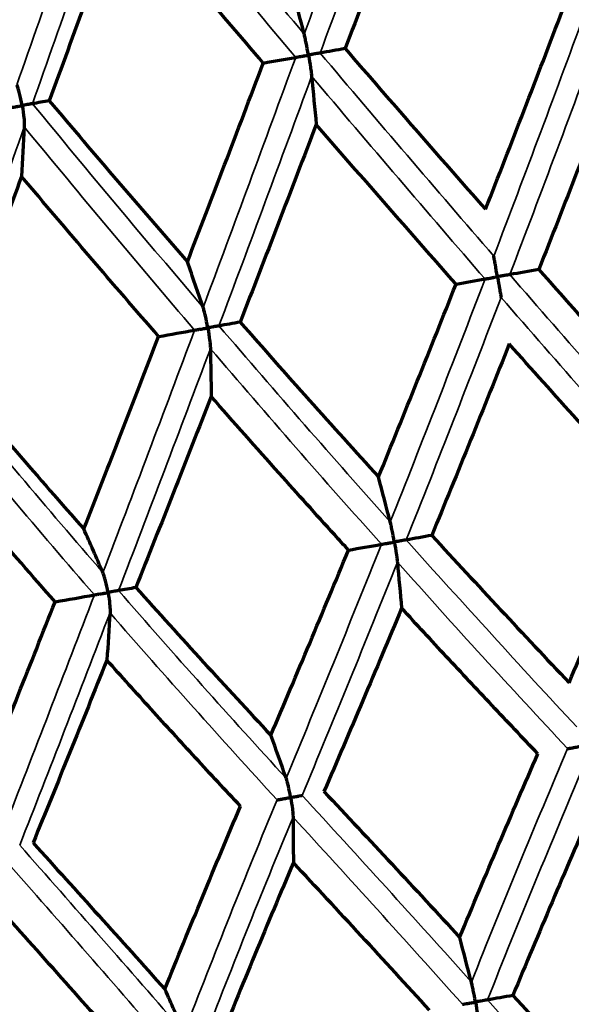
# Model space of a CAD drawing. Units: millimetres. Extents: x 235 to 913, y 130 to 548.
# Drawn here: x 892 to 897, y 448 to 456 of the extents above; entities that cross this region are included whole.
import ezdxf

# ---------------------------------------------------------------- set-up
doc = ezdxf.new("R2010")
doc.units = ezdxf.units.MM
doc.header["$LTSCALE"] = 0.75
doc.layers.add('Visible', color=7, linetype='Continuous', lineweight=70)
doc.layers.add('Visible Narrow', color=7, linetype='Continuous', lineweight=35)

msp = doc.modelspace()

# ---------------------------------------------------------------- linework, layer by layer
at = {"layer": 'Visible', "extrusion": (0, 0, -1)}
for centre, major_axis, ratio, start_param, end_param in [((894.7268, 460.041), (7.2638, 19.8229), 0.064138, 1.662723, 1.745908), ((894.0383, 460.8272), (8.23, 22.5829), 0.006571, 1.72365, 1.796991), ((936.8114, 465.4669), (48.4034, 10.2149), 0.018315, 2.629315, 2.637768), ((890.299, 470.6944), (-4.0138, 22.7421), 0.087334, 2.294002, 2.316603), ((895.4915, 458.9537), (6.8409, 18.7054), 0.118432, 1.688976, 1.775697), ((937.9374, 465.6688), (48.3767, 10.3475), 0.012251, 2.803764, 2.812217), ((894.4085, 459.739), (7.7361, 21.0396), 0.069081, 1.747234, 1.824964), ((885.0642, 469.7708), (-4.0143, 22.7411), 0.259015, 2.294036, 2.316638), ((894.1352, 461.1558), (8.8008, 24.1559), 0.006978, 1.821542, 1.889888), ((934.1722, 463.5459), (46.2256, 10.2338), 0.029093, 2.538564, 2.547418), ((935.7818, 463.8335), (46.1811, 10.4402), 0.021162, 2.712973, 2.721826), ((888.0947, 468.1966), (-3.9517, 22.3894), 0.173827, 2.304265, 2.326966), ((895.0983, 457.8317), (6.8319, 18.2861), 0.119783, 1.750609, 1.837762), ((894.0865, 458.7073), (7.5541, 20.3436), 0.068787, 1.812465, 1.89159), ((932.9623, 461.9401), (43.4877, 10.3773), 0.033259, 2.620931, 2.630336), ((891.0669, 466.765), (-3.9007, 22.103), 0.087311, 2.31745, 2.340122), ((933.8092, 462.0923), (43.4374, 10.5914), 0.022418, 2.795195, 2.8046), ((894.6493, 457.8628), (7.3649, 19.6909), 0.131704, 1.843047, 1.922955), ((885.974, 465.8665), (-3.9011, 22.1021), 0.258992, 2.317482, 2.340155), ((893.9702, 459.0577), (8.0614, 21.7822), 0.07419, 1.911456, 1.984752), ((899.2995, 436.3661), (8.9445, 29.1904), 0.252935, -1.202375, -1.145781), ((898.2861, 439.63), (7.391, 24.4428), 0.30143, -1.288779, -1.223579), ((887.4988, 468.2993), (-4.8446, 27.4923), 0.173542, 2.331437, 2.349445), ((901.0255, 428.473), (-25.086, 34.0963), 0.208646, 1.102882, 1.14612)]:
    msp.add_ellipse(centre, major_axis=major_axis, ratio=ratio, start_param=start_param, end_param=end_param, dxfattribs=at)
at = {"layer": 'Visible'}
for centre, major_axis, ratio, start_param, end_param in [((895.6738, 439.1676), (-4.471, 25.3934), 0.08743, -0.848677, -0.828384), ((889.7588, 481.5049), (14.5936, 55.135), 0.246021, 4.27374, 4.306492), ((856.1218, 451.2206), (48.917, 7.1449), 0.023627, -0.686772, -0.678313), ((893.2693, 436.1143), (-4.5688, 25.9506), 0.173924, -0.838771, -0.81912), ((894.8951, 460.8861), (-15.703, 18.8716), 0.131007, 1.813465, 1.884186), ((893.0434, 480.2963), (13.4813, 49.5188), 0.206515, 4.17819, 4.21535), ((856.8698, 449.9012), (46.906, 6.1997), 0.028945, -0.603039, -0.594179), ((859.6492, 450.3869), (46.8721, 6.4695), 0.035922, -0.777524, -0.768665), ((904.0689, 520.7142), (25.7203, 93.5308), 0.104231, 3.920554, 3.944481), ((896.5411, 433.9568), (-4.691, 26.6536), 0.087492, -0.825938, -0.807062), ((891.9463, 473.8101), (10.1658, 40.266), 0.278973, 4.183228, 4.227253), ((890.8718, 432.9585), (-4.6916, 26.6516), 0.259101, -0.825893, -0.807015), ((894.6961, 461.3236), (-16.0122, 19.9112), 0.210986, 1.87044, 1.937247), ((894.4655, 490.8745), (14.4825, 59.3649), 0.196334, 4.015993, 4.049503), ((860.5292, 449.15), (44.3504, 5.4276), 0.042883, -0.69506, -0.68565), ((863.5728, 449.6825), (44.3065, 5.7963), 0.051306, -0.869584, -0.860173), ((914.7246, 562.784), (35.0682, 133.5475), 0.083488, 3.731853, 3.752135), ((894.11, 430.7038), (-4.8377, 27.4924), 0.174002, -0.810069, -0.792061), ((898.5726, 438.9842), (8.4023, 25.1084), 0.215, 1.189181, 1.253996), ((898.4379, 438.9552), (7.5925, 24.8794), 0.289278, 1.219028, 1.283827), ((900.8905, 432.6431), (-21.9302, 28.3041), 0.165234, -1.11293, -1.062256), ((902.154, 432.8712), (-22.9245, 28.2137), 0.077086, -1.069082, -1.018399), ((896.9581, 433.3633), (-3.897, 22.1117), 0.087244, -0.824144, -0.801479), ((891.8646, 432.4652), (-3.8969, 22.1117), 0.258904, -0.824129, -0.801464), ((934.6637, 452.2796), (44.4039, 5.164), 0.032719, 2.620899, 2.630305)]:
    msp.add_ellipse(centre, major_axis=major_axis, ratio=ratio, start_param=start_param, end_param=end_param, dxfattribs=at)
for points, knots in [([(891.9202, 456.206), (892.016, 456.4708), (892.1131, 456.7391), (892.2115, 457.0111), (892.3099, 457.283), (892.4097, 457.5585), (892.5108, 457.8375)], [0.0000043, 0.0000043, 0.0000043, 0.0000043, 0.5, 0.5, 0.5, 1, 1, 1, 1]), ([(894.0562, 456.0129), (893.8725, 456.2268), (893.6868, 456.444), (893.4994, 456.6644), (893.312, 456.8848), (893.1228, 457.1084), (892.9318, 457.3353)], [0, 0, 0, 0, 0.5, 0.5, 0.5, 0.9999992, 0.9999992, 0.9999992, 0.9999992]), ([(894.4187, 456.0767), (894.4186, 456.0776), (894.4184, 456.0785), (894.4127, 456.1111), (894.4064, 456.1441), (894.3975, 456.1879), (894.3946, 456.2018), (894.3894, 456.2255), (894.3869, 456.2364), (894.3845, 456.2454)], [-0.01790287, -0.01790287, -0.01790287, -0.01790287, -0.01763908, -0.01763908, -0.00810235, -0.00810235, -0.00373118, -0.00373118, -0.000001, -0.000001, -0.000001, -0.000001]), ([(894.3161, 456.0586), (894.3217, 456.0596), (894.3283, 456.0608), (894.3429, 456.0634), (894.3511, 456.0648), (894.3687, 456.0679), (894.3781, 456.0696), (894.3975, 456.073), (894.4074, 456.0747), (894.4177, 456.0766), (894.4182, 456.0766), (894.4187, 456.0767)], [-0.01146762, -0.01146762, -0.01146762, -0.01146762, -0.00876619, -0.00876619, -0.00596526, -0.00596526, -0.00299933, -0.00299933, 0, 0, 0.00015535, 0.00015535, 0.00015535, 0.00015535]), ([(894.5128, 456.0933), (894.5085, 456.0926), (894.5031, 456.0916), (894.4904, 456.0894), (894.4831, 456.0881), (894.467, 456.0853), (894.4582, 456.0837), (894.4397, 456.0804), (894.43, 456.0787), (894.4198, 456.0769), (894.4192, 456.0768), (894.4187, 456.0767)], [-0.01146763, -0.01146763, -0.01146763, -0.01146763, -0.00876101, -0.00876101, -0.00595455, -0.00595455, -0.00299387, -0.00299387, 0, 0, 0.00015535, 0.00015535, 0.00015535, 0.00015535]), ([(894.4187, 456.0767), (894.4189, 456.0759), (894.419, 456.075), (894.425, 456.041), (894.4304, 456.008), (894.4369, 455.965), (894.4389, 455.951), (894.442, 455.927), (894.4434, 455.916), (894.4443, 455.9067)], [-0.01747055, -0.01747055, -0.01747055, -0.01747055, -0.01722782, -0.01722782, -0.00808141, -0.00808141, -0.00372177, -0.00372177, -0.000001, -0.000001, -0.000001, -0.000001]), ([(894.7132, 456.1288), (894.9007, 455.912), (895.0888, 455.6956), (895.4646, 455.2653), (895.6525, 455.0513), (895.8408, 454.8377)], [-0.1714389, -0.1714389, -0.1714389, -0.1714389, -0.0854182, -0.0854182, -0.0000018, -0.0000018, -0.0000018, -0.0000018]), ([(893.4467, 454.4156), (893.5444, 454.6698), (893.6441, 454.9301), (893.7457, 455.1963), (893.8473, 455.4626), (893.9508, 455.7348), (894.0562, 456.0129)], [0.0000042, 0.0000042, 0.0000042, 0.0000042, 0.5, 0.5, 0.5, 1, 1, 1, 1]), ([(892.1196, 455.6713), (892.1194, 455.6722), (892.1193, 455.6731), (892.1135, 455.7057), (892.1065, 455.7385), (892.0954, 455.782), (892.0916, 455.7957), (892.0843, 455.8191), (892.0806, 455.8297), (892.0769, 455.8385)], [-0.01790287, -0.01790287, -0.01790287, -0.01790287, -0.01763908, -0.01763908, -0.00810236, -0.00810236, -0.00373118, -0.00373118, -0.000001, -0.000001, -0.000001, -0.000001]), ([(892.0115, 455.6523), (892.0182, 455.6535), (892.0257, 455.6548), (892.042, 455.6577), (892.0508, 455.6592), (892.0693, 455.6625), (892.0791, 455.6642), (892.0987, 455.6676), (892.1086, 455.6694), (892.1186, 455.6712), (892.1191, 455.6712), (892.1196, 455.6713)], [-0.01146762, -0.01146762, -0.01146762, -0.01146762, -0.00876619, -0.00876619, -0.00596526, -0.00596526, -0.00299933, -0.00299933, 0, 0, 0.00015535, 0.00015535, 0.00015535, 0.00015535]), ([(892.2022, 455.6859), (892.1994, 455.6854), (892.1952, 455.6847), (892.185, 455.6829), (892.1788, 455.6818), (892.1647, 455.6793), (892.1567, 455.6779), (892.1397, 455.6749), (892.1305, 455.6733), (892.1206, 455.6715), (892.1201, 455.6714), (892.1196, 455.6713)], [-0.01146763, -0.01146763, -0.01146763, -0.01146763, -0.00876101, -0.00876101, -0.00595455, -0.00595455, -0.00299387, -0.00299387, 0, 0, 0.00015535, 0.00015535, 0.00015535, 0.00015535]), ([(892.1196, 455.6713), (892.1197, 455.6704), (892.1199, 455.6696), (892.1258, 455.6356), (892.1304, 455.6024), (892.1347, 455.559), (892.1358, 455.5449), (892.1369, 455.5206), (892.1371, 455.5093), (892.1366, 455.4998)], [-0.01747055, -0.01747055, -0.01747055, -0.01747055, -0.01722782, -0.01722782, -0.00808141, -0.00808141, -0.00372177, -0.00372177, -0.000001, -0.000001, -0.000001, -0.000001]), ([(892.3371, 455.7098), (892.5208, 455.4924), (892.7055, 455.2754), (893.0753, 454.844), (893.2606, 454.6295), (893.4467, 454.4156)], [-0.1714389, -0.1714389, -0.1714389, -0.1714389, -0.0854183, -0.0854183, -0.0000019, -0.0000019, -0.0000019, -0.0000019]), ([(895.6041, 454.2373), (895.4153, 454.4508), (895.2273, 454.6644), (895.0402, 454.8782), (894.8531, 455.092), (894.6669, 455.3059), (894.4815, 455.5199)], [0, 0, 0, 0, 0.5, 0.5, 0.5, 0.9999993, 0.9999993, 0.9999993, 0.9999993]), ([(893.2157, 453.8162), (893.0317, 454.0278), (892.8487, 454.2401), (892.4816, 454.6689), (892.2977, 454.8855), (892.1147, 455.1026)], [-0.1705235, -0.1705235, -0.1705235, -0.1705235, -0.0859336, -0.0859336, -0.0000017, -0.0000017, -0.0000017, -0.0000017]), ([(895.9364, 454.2957), (895.9362, 454.2966), (895.9361, 454.2974), (895.9302, 454.3307), (895.9245, 454.363), (895.9171, 454.405), (895.9147, 454.4186), (895.9106, 454.442), (895.9087, 454.4528), (895.9071, 454.4618)], [-0.00026208, -0.00026208, -0.00026208, -0.00026208, 0, 0, 0.00986801, 0.00986801, 0.01459135, 0.01459135, 0.01863797, 0.01863797, 0.01863797, 0.01863797]), ([(895.837, 454.2782), (895.8419, 454.2791), (895.848, 454.2801), (895.8618, 454.2826), (895.8696, 454.2839), (895.8865, 454.2869), (895.8958, 454.2886), (895.915, 454.2919), (895.9249, 454.2937), (895.9354, 454.2955), (895.9359, 454.2956), (895.9364, 454.2957)], [0.000001, 0.000001, 0.000001, 0.000001, 0.00270069, 0.00270069, 0.00550447, 0.00550447, 0.00848648, 0.00848648, 0.01150437, 0.01150437, 0.01166048, 0.01166048, 0.01166048, 0.01166048]), ([(896.0358, 454.3132), (896.0308, 454.3124), (896.0247, 454.3113), (896.0109, 454.3089), (896.0031, 454.3075), (895.9862, 454.3045), (895.9769, 454.3028), (895.9578, 454.2995), (895.9478, 454.2977), (895.9374, 454.2959), (895.9369, 454.2958), (895.9364, 454.2957)], [0.000001, 0.000001, 0.000001, 0.000001, 0.00270454, 0.00270454, 0.00551241, 0.00551241, 0.00849052, 0.00849052, 0.01150435, 0.01150435, 0.01166046, 0.01166046, 0.01166046, 0.01166046]), ([(895.9364, 454.2957), (895.9365, 454.2948), (895.9367, 454.294), (895.9426, 454.2607), (895.9483, 454.2284), (895.9557, 454.1864), (895.958, 454.1728), (895.9622, 454.1495), (895.964, 454.1388), (895.9656, 454.1299)], [-0.00026207, -0.00026207, -0.00026207, -0.00026207, 0, 0, 0.00988166, 0.00988166, 0.01459115, 0.01459115, 0.01862668, 0.01862668, 0.01862668, 0.01862668]), ([(893.6106, 453.8856), (893.6105, 453.8865), (893.6103, 453.8873), (893.6044, 453.9206), (893.5979, 453.9527), (893.5883, 453.9943), (893.585, 454.0078), (893.5788, 454.0309), (893.5758, 454.0414), (893.5728, 454.0502)], [-0.01719344, -0.01719344, -0.01719344, -0.01719344, -0.01695504, -0.01695504, -0.0079786, -0.0079786, -0.00368201, -0.00368201, -0.000001, -0.000001, -0.000001, -0.000001]), ([(893.8701, 453.9315), (894.0543, 453.7221), (894.2395, 453.5132), (894.6098, 453.0985), (894.795, 452.8927), (894.9809, 452.6875)], [-0.1671088, -0.1671088, -0.1671088, -0.1671088, -0.0831623, -0.0831623, -0.0000018, -0.0000018, -0.0000018, -0.0000018]), ([(893.5042, 453.8669), (893.5104, 453.8679), (893.5175, 453.8692), (893.5331, 453.872), (893.5417, 453.8735), (893.5599, 453.8767), (893.5696, 453.8784), (893.5893, 453.8819), (893.5993, 453.8836), (893.6096, 453.8854), (893.6101, 453.8855), (893.6106, 453.8856)], [-0.01152891, -0.01152891, -0.01152891, -0.01152891, -0.00882322, -0.00882322, -0.00601322, -0.00601322, -0.00302459, -0.00302459, 0, 0, 0.00015646, 0.00015646, 0.00015646, 0.00015646]), ([(893.7, 453.9014), (893.6964, 453.9007), (893.6916, 453.8999), (893.68, 453.8979), (893.6732, 453.8966), (893.658, 453.894), (893.6494, 453.8925), (893.6314, 453.8893), (893.6219, 453.8876), (893.6117, 453.8858), (893.6112, 453.8857), (893.6106, 453.8856)], [-0.01152891, -0.01152891, -0.01152891, -0.01152891, -0.00881937, -0.00881937, -0.00600526, -0.00600526, -0.00302053, -0.00302053, 0, 0, 0.00015646, 0.00015646, 0.00015646, 0.00015646]), ([(893.6106, 453.8856), (893.6108, 453.8848), (893.611, 453.8839), (893.6168, 453.8506), (893.6216, 453.8181), (893.6269, 453.7758), (893.6284, 453.762), (893.6304, 453.7384), (893.6311, 453.7275), (893.6313, 453.7183)], [-0.01716803, -0.01716803, -0.01716803, -0.01716803, -0.01692984, -0.01692984, -0.0079489, -0.0079489, -0.00366869, -0.00366869, -0.000001, -0.000001, -0.000001, -0.000001]), ([(897.1426, 452.5241), (897.1057, 452.5646), (897.0688, 452.6051), (897.032, 452.6456), (896.8811, 452.8115), (896.7312, 452.977), (896.5823, 453.142), (896.3971, 453.3474), (896.2135, 453.5521), (896.0315, 453.7562)], [0, 0, 0, 0, 0.0980721, 0.0980721, 0.0980721, 0.5, 0.5, 0.5, 0.9999992, 0.9999992, 0.9999992, 0.9999992]), ([(891.5344, 453.5197), (891.7127, 453.3092), (891.8923, 453.0993), (892.2522, 452.6828), (892.4326, 452.4761), (892.6142, 452.2702)], [-0.1671089, -0.1671089, -0.1671089, -0.1671089, -0.0831624, -0.0831624, -0.0000019, -0.0000019, -0.0000019, -0.0000019]), ([(894.7401, 452.1005), (894.7033, 452.141), (894.6665, 452.1815), (894.6298, 452.222), (894.4803, 452.3871), (894.3318, 452.5522), (894.1842, 452.7173), (894.0005, 452.9229), (893.8182, 453.1285), (893.6374, 453.334)], [0, 0, 0, 0, 0.0985313, 0.0985313, 0.0985313, 0.5, 0.5, 0.5, 0.9999992, 0.9999992, 0.9999992, 0.9999992]), ([(892.3842, 451.6851), (892.2027, 451.8912), (892.0226, 452.0981), (891.6666, 452.5114), (891.4906, 452.7177), (891.316, 452.9247)], [-0.1659348, -0.1659348, -0.1659348, -0.1659348, -0.0825936, -0.0825936, -0.0000017, -0.0000017, -0.0000017, -0.0000017]), ([(895.1085, 452.1652), (895.1083, 452.166), (895.1082, 452.1668), (895.1024, 452.1993), (895.0964, 452.2307), (895.0881, 452.2714), (895.0853, 452.2846), (895.0803, 452.3072), (895.0779, 452.3176), (895.0756, 452.3262)], [-0.01681747, -0.01681747, -0.01681747, -0.01681747, -0.01658479, -0.01658479, -0.00780957, -0.00780957, -0.00361436, -0.00361436, -0.000001, -0.000001, -0.000001, -0.000001]), ([(895.2042, 452.1821), (895.1998, 452.1813), (895.1943, 452.1803), (895.1815, 452.178), (895.1741, 452.1767), (895.1578, 452.1739), (895.1487, 452.1723), (895.1299, 452.1689), (895.12, 452.1672), (895.1095, 452.1653), (895.109, 452.1652), (895.1085, 452.1652)], [-0.01161419, -0.01161419, -0.01161419, -0.01161419, -0.00890031, -0.00890031, -0.00607532, -0.00607532, -0.00305737, -0.00305737, 0, 0, 0.000158, 0.000158, 0.000158, 0.000158]), ([(895.0042, 452.1468), (895.0098, 452.1478), (895.0165, 452.149), (895.0313, 452.1516), (895.0396, 452.153), (895.0574, 452.1562), (895.067, 452.1579), (895.0868, 452.1613), (895.0969, 452.1631), (895.1074, 452.165), (895.1079, 452.1651), (895.1085, 452.1652)], [-0.01161419, -0.01161419, -0.01161419, -0.01161419, -0.00890245, -0.00890245, -0.00607975, -0.00607975, -0.00305964, -0.00305964, 0, 0, 0.000158, 0.000158, 0.000158, 0.000158]), ([(895.1085, 452.1652), (895.1086, 452.1643), (895.1087, 452.1635), (895.1144, 452.131), (895.1196, 452.0994), (895.1257, 452.0584), (895.1276, 452.0451), (895.1305, 452.0222), (895.1318, 452.0117), (895.1326, 452.0029)], [-0.0167881, -0.0167881, -0.0167881, -0.0167881, -0.01655564, -0.01655564, -0.00778197, -0.00778197, -0.00360189, -0.00360189, -0.000001, -0.000001, -0.000001, -0.000001]), ([(892.8093, 451.7598), (892.8092, 451.7606), (892.809, 451.7614), (892.8032, 451.7939), (892.7964, 451.8251), (892.7859, 451.8655), (892.7823, 451.8785), (892.7752, 451.9008), (892.7716, 451.9109), (892.768, 451.9193)], [-0.01681747, -0.01681747, -0.01681747, -0.01681747, -0.01658479, -0.01658479, -0.00780957, -0.00780957, -0.00361436, -0.00361436, -0.000001, -0.000001, -0.000001, -0.000001]), ([(893.0326, 451.7994), (893.212, 451.5991), (893.3926, 451.3995), (893.7541, 451.004), (893.9351, 450.8082), (894.1171, 450.6131)], [-0.1617373, -0.1617373, -0.1617373, -0.1617373, -0.0804136, -0.0804136, -0.0000017, -0.0000017, -0.0000017, -0.0000017]), ([(892.6996, 451.7404), (892.7064, 451.7416), (892.714, 451.743), (892.7304, 451.7459), (892.7393, 451.7474), (892.7581, 451.7507), (892.7681, 451.7525), (892.788, 451.756), (892.7981, 451.7578), (892.8083, 451.7596), (892.8088, 451.7597), (892.8093, 451.7598)], [-0.01161419, -0.01161419, -0.01161419, -0.01161419, -0.00890245, -0.00890245, -0.00607975, -0.00607975, -0.00305964, -0.00305964, 0, 0, 0.000158, 0.000158, 0.000158, 0.000158]), ([(892.8936, 451.7746), (892.8906, 451.7741), (892.8864, 451.7734), (892.876, 451.7715), (892.8697, 451.7704), (892.8554, 451.7679), (892.8473, 451.7665), (892.8298, 451.7634), (892.8205, 451.7617), (892.8103, 451.7599), (892.8098, 451.7598), (892.8093, 451.7598)], [-0.01161419, -0.01161419, -0.01161419, -0.01161419, -0.00890031, -0.00890031, -0.00607532, -0.00607532, -0.00305737, -0.00305737, 0, 0, 0.000158, 0.000158, 0.000158, 0.000158]), ([(892.8093, 451.7598), (892.8094, 451.7589), (892.8096, 451.7581), (892.8153, 451.7256), (892.8195, 451.6939), (892.8235, 451.6524), (892.8245, 451.639), (892.8254, 451.6157), (892.8255, 451.6051), (892.825, 451.596)], [-0.0167881, -0.0167881, -0.0167881, -0.0167881, -0.01655564, -0.01655564, -0.00778197, -0.00778197, -0.00360189, -0.00360189, -0.000001, -0.000001, -0.000001, -0.000001]), ([(896.2613, 450.4634), (896.1378, 450.5932), (896.015, 450.7231), (895.8928, 450.8531), (895.7706, 450.983), (895.649, 451.1131), (895.528, 451.2432), (895.407, 451.3733), (895.2866, 451.5035), (895.1668, 451.6337)], [0.0000002, 0.0000002, 0.0000002, 0.0000002, 0.3333333, 0.3333333, 0.3333333, 0.6666667, 0.6666667, 0.6666667, 0.9999993, 0.9999993, 0.9999993, 0.9999993]), ([(893.873, 450.0423), (893.7525, 450.1713), (893.6324, 450.3008), (893.5128, 450.4308), (893.3931, 450.5608), (893.2739, 450.6913), (893.1551, 450.8222), (893.0363, 450.9531), (892.9179, 451.0845), (892.8, 451.2164)], [0.0000001, 0.0000001, 0.0000001, 0.0000001, 0.3333333, 0.3333333, 0.3333333, 0.6666667, 0.6666667, 0.6666667, 0.9999992, 0.9999992, 0.9999992, 0.9999992]), ([(894.2758, 450.1134), (894.2757, 450.1141), (894.2756, 450.1147), (894.27, 450.1462), (894.2637, 450.1767), (894.2545, 450.216), (894.2514, 450.2286), (894.2454, 450.2502), (894.2425, 450.26), (894.2397, 450.2681)], [-0.00021164, -0.00021164, -0.00021164, -0.00021164, 0, 0, 0.00936852, 0.00936852, 0.01381257, 0.01381257, 0.01766701, 0.01766701, 0.01766701, 0.01766701]), ([(894.2758, 450.1134), (894.2906, 450.1157), (894.3041, 450.1183), (894.3161, 450.1204), (894.328, 450.1226), (894.3384, 450.1244), (894.3471, 450.1259), (894.3558, 450.1274), (894.3628, 450.1287), (894.3677, 450.1295)], [0, 0, 0, 0, 0.333333, 0.333333, 0.333333, 0.666667, 0.666667, 0.666667, 1, 1, 1, 1]), ([(894.5432, 450.1605), (894.7261, 449.9663), (894.9083, 449.7716), (895.09, 449.5764), (895.2716, 449.3812), (895.4526, 449.1855), (895.633, 448.9894)], [0.0000007, 0.0000007, 0.0000007, 0.0000007, 0.5, 0.5, 0.5, 0.9999991, 0.9999991, 0.9999991, 0.9999991]), ([(894.2758, 450.1134), (894.2759, 450.1127), (894.276, 450.112), (894.2815, 450.0806), (894.2861, 450.0498), (894.2909, 450.0097), (894.2922, 449.9968), (894.2941, 449.9744), (894.2947, 449.9642), (894.2948, 449.9555)], [-0.01633622, -0.01633622, -0.01633622, -0.01633622, -0.0161428, -0.0161428, -0.00759476, -0.00759476, -0.00352791, -0.00352791, -0.000001, -0.000001, -0.000001, -0.000001]), ([(892.2072, 449.7486), (892.3824, 449.5552), (892.5583, 449.3604), (892.7348, 449.1643), (892.9113, 448.9682), (893.0885, 448.7708), (893.2662, 448.5721)], [0.0000008, 0.0000008, 0.0000008, 0.0000008, 0.5, 0.5, 0.5, 0.9999991, 0.9999991, 0.9999991, 0.9999991]), ([(895.76, 448.4701), (895.7598, 448.4709), (895.7597, 448.4717), (895.754, 448.5041), (895.748, 448.5355), (895.7397, 448.5762), (895.7369, 448.5893), (895.7319, 448.6119), (895.7294, 448.6222), (895.7272, 448.6308)], [-0.01679088, -0.01679088, -0.01679088, -0.01679088, -0.01655836, -0.01655836, -0.00780056, -0.00780056, -0.00361016, -0.00361016, -0.000001, -0.000001, -0.000001, -0.000001]), ([(895.6557, 448.4516), (895.6613, 448.4526), (895.668, 448.4538), (895.6829, 448.4564), (895.6911, 448.4579), (895.7089, 448.461), (895.7186, 448.4627), (895.7383, 448.4662), (895.7484, 448.468), (895.759, 448.4699), (895.7595, 448.47), (895.76, 448.4701)], [-0.01161418, -0.01161418, -0.01161418, -0.01161418, -0.00890244, -0.00890244, -0.00607976, -0.00607976, -0.00305964, -0.00305964, 0, 0, 0.000158, 0.000158, 0.000158, 0.000158]), ([(895.8557, 448.4869), (895.8514, 448.4861), (895.8458, 448.4852), (895.833, 448.4829), (895.8256, 448.4816), (895.8093, 448.4787), (895.8003, 448.4772), (895.7814, 448.4738), (895.7715, 448.4721), (895.761, 448.4702), (895.7605, 448.4701), (895.76, 448.4701)], [-0.01161418, -0.01161418, -0.01161418, -0.01161418, -0.00890028, -0.00890028, -0.00607529, -0.00607529, -0.00305736, -0.00305736, 0, 0, 0.000158, 0.000158, 0.000158, 0.000158]), ([(895.76, 448.4701), (895.7601, 448.4692), (895.7603, 448.4684), (895.766, 448.4359), (895.7711, 448.4042), (895.7773, 448.3631), (895.7791, 448.3498), (895.7821, 448.3268), (895.7834, 448.3163), (895.7842, 448.3075)], [-0.0168149, -0.0168149, -0.0168149, -0.0168149, -0.01658232, -0.01658232, -0.00779237, -0.00779237, -0.00360684, -0.00360684, -0.000001, -0.000001, -0.000001, -0.000001])]:
    msp.add_open_spline(points, degree=3, knots=knots, dxfattribs=at)
for points in [[(896.4996, 450.5055), (896.5062, 450.5066), (896.5235, 450.5097), (896.5581, 450.5156), (896.5865, 450.5211), (896.6015, 450.5234)], [(894.1669, 450.0941), (894.175, 450.0956), (894.195, 450.0991), (894.2322, 450.1055), (894.261, 450.111), (894.2758, 450.1134)]]:
    msp.add_open_spline(points, degree=3, dxfattribs=at)
at = {"layer": 'Visible Narrow'}
for centre, major_axis, ratio, start_param, end_param in [((894.6355, 461.4051), (7.9326, 22.5998), 0.062817, 4.504156, 4.596601), ((894.6851, 461.3405), (7.944, 22.6568), 0.067016, 4.50223, 4.594394), ((894.1056, 461.2384), (7.9783, 22.6778), 0.002026, 4.465746, 4.557911), ((894.8495, 460.481), (7.7452, 22.2987), 0.129338, 4.48424, 4.576691), ((894.8913, 460.434), (7.7527, 22.379), 0.133795, 4.481979, 4.574018), ((894.2591, 460.3768), (7.9213, 22.3704), 0.063941, 4.448376, 4.540826), ((894.3135, 460.3321), (7.9465, 22.4558), 0.068184, 4.446162, 4.538201), ((893.7523, 460.2331), (7.9054, 22.4641), 0.00203, 4.408767, 4.500806), ((894.8348, 460.6333), (7.8168, 22.5598), 0.130551, 4.380896, 4.472327), ((894.793, 461.6191), (8.2567, 24.2981), 0.142108, 4.362251, 4.447693), ((894.2813, 460.5357), (8.0043, 22.6347), 0.064538, 4.344789, 4.436219), ((894.4924, 461.5661), (8.5447, 24.3995), 0.072164, 4.324862, 4.410303), ((894.4635, 459.4721), (7.7405, 21.9096), 0.132633, 4.326177, 4.418693), ((894.5518, 459.6306), (7.7943, 22.1796), 0.137103, 4.318394, 4.409884), ((893.8803, 459.3693), (7.8402, 21.9703), 0.065819, 4.288837, 4.381353), ((894.0007, 459.5394), (7.9275, 22.2527), 0.069964, 4.280935, 4.372414), ((897.8077, 441.2972), (-14.8427, 18.0891), 0.13629, -1.267479, -1.175523), ((897.8394, 441.1853), (-14.7927, 18.0186), 0.131447, -1.265749, -1.173161), ((897.2317, 441.2016), (-14.9856, 18.1042), 0.069558, -1.230671, -1.138706), ((897.2477, 441.081), (-14.9252, 18.0375), 0.065186, -1.228886, -1.136298), ((899.8558, 432.3548), (-22.4208, 29.901), 0.189986, -1.2092, -1.148831)]:
    msp.add_ellipse(centre, major_axis=major_axis, ratio=ratio, start_param=start_param, end_param=end_param, dxfattribs=at)
at = {"layer": 'Visible Narrow', "extrusion": (0, 0, -1)}
for centre, major_axis, ratio, start_param, end_param in [((894.0474, 461.3014), (7.951, 22.6162), 0.002026, 4.467719, 4.560165), ((894.1377, 461.3173), (-14.9123, 18.5328), 0.127495, 4.538899, 4.631344), ((894.123, 461.2414), (-14.9254, 18.5838), 0.131867, 4.536882, 4.629047), ((894.8422, 460.4797), (-14.9047, 18.3049), 0.129338, 4.48424, 4.576691), ((894.8191, 460.4212), (-14.9393, 18.3778), 0.133795, 4.481979, 4.574018), ((894.2519, 460.3756), (-14.4604, 18.3238), 0.194431, 4.516437, 4.608888), ((894.2424, 460.3195), (-14.4756, 18.3988), 0.199121, 4.513965, 4.606004), ((894.804, 460.6279), (-15.0613, 18.5258), 0.130551, 4.380896, 4.472327), ((894.506, 461.5685), (-16.0692, 20.0088), 0.142108, 4.362251, 4.447693), ((894.251, 460.5304), (-14.6042, 18.5455), 0.196297, 4.413282, 4.504712), ((894.2098, 461.5163), (-15.5011, 20.0373), 0.212071, 4.39539, 4.480832), ((893.7153, 460.4359), (-13.8738, 18.6094), 0.261727, 4.439242, 4.530672), ((893.927, 461.4664), (-14.647, 20.1144), 0.28182, 4.421351, 4.506793), ((894.9504, 459.558), (-14.4062, 17.9405), 0.198785, 4.360097, 4.452613), ((894.8498, 459.6776), (-14.5118, 18.1767), 0.203675, 4.35222, 4.443718), ((894.3551, 459.4375), (-13.7717, 17.9649), 0.264243, 4.388372, 4.480948), ((894.2842, 459.584), (-13.8475, 18.2278), 0.269687, 4.379253, 4.470741), ((898.038, 441.3322), (7.3882, 21.9485), 0.202449, -1.300668, -1.208721), ((898.0284, 441.2186), (7.3779, 21.8654), 0.197137, -1.299136, -1.206548), ((897.4603, 441.2364), (6.7479, 21.7618), 0.268085, -1.328022, -1.236065), ((897.431, 441.1133), (6.7523, 21.6871), 0.262311, -1.326399, -1.233811)]:
    msp.add_ellipse(centre, major_axis=major_axis, ratio=ratio, start_param=start_param, end_param=end_param, dxfattribs=at)

doc.saveas('drawing.dxf')
